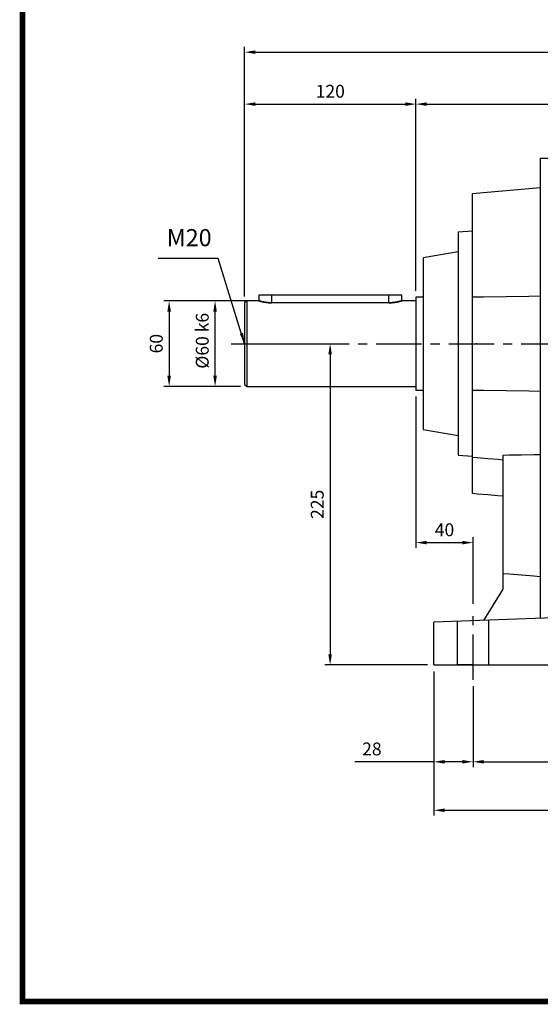
# Model space of a CAD drawing. Extents: x -1584 to 235, y -180 to 1117.
# Drawn here: x -1538 to -1173, y -155 to 534 of the extents above; entities that cross this region are included whole.
import ezdxf

# ---------------------------------------------------------------- set-up
doc = ezdxf.new("R2010")
doc.units = 0
doc.header["$MEASUREMENT"] = 0
doc.linetypes.add('CENTER', pattern=[50.8, 31.75, -6.35, 6.35, -6.35])
doc.layers.add('LY_1', color=255, linetype='Continuous')
doc.styles.add('MX_NOTE_STANDARD', font='txt.shx', dxfattribs={"height": 3.15, "bigfont": 'extfont.shx'})
doc.dimstyles.new('MXDIMSTYLE', dxfattribs={"dimtxt": 3.15, "dimasz": 2.5, "dimexe": 1.5, "dimexo": 1, "dimgap": 1, "dimtad": 1, "dimdec": 4, "dimdsep": 46, "dimtxsty": 'MX_NOTE_STANDARD', "dimcen": 2.5, "dimadec": 0, "dimazin": 0, "dimtfac": 1, "dimtdec": 4, "dimtmove": 2, "dimatfit": 3, "dimfxl": 0, "dimtolj": 1, "dimarcsym": 0})

# ---------------------------------------------------------------- blocks, each defined once
blk = doc.blocks.new('BLOCK')
at = {"linetype": 'Continuous', "const_width": 2.38, "flags": 128}
blk.add_lwpolyline([(-1153.45, 778.01), (-1153.45, 17.66), (-86.1, 17.66), (-86.1, 778.01)], close=True, dxfattribs=at)
blk = doc.blocks.new('*D2')
at = {"layer": 'DEFPOINTS', "color": 0, "linetype": 'Continuous'}
for p in [(-1401.23, 337.54), (-1379.05, 337.54), (-1379.05, 277.54)]:
    blk.add_point(p, dxfattribs=at)
at = {"layer": 'LY_1', "color": 3, "linetype": 'Continuous', "lineweight": -2}
for p, q in [((-1383.55, 337.54), (-1404.98, 337.54)), ((-1401.23, 285.04), (-1401.23, 330.04)), ((-1383.55, 277.54), (-1404.98, 277.54))]:
    blk.add_line(p, q, dxfattribs=at)
at = {"layer": 'LY_1', "color": 3, "linetype": 'Continuous'}
for points in [[(-1402.48, 330.04), (-1399.98, 330.04), (-1401.23, 337.54)], [(-1402.48, 285.04), (-1399.98, 285.04), (-1401.23, 277.54)]]:
    blk.add_solid(points, dxfattribs=at)
at = {"layer": 'LY_1', "color": 3, "linetype": 'Continuous', "insert": (-1410.23, 309.57), "char_height": 9, "attachment_point": 5, "rotation": 90}
blk.add_mtext('\\A1;%%C60 k6\\P', dxfattribs=at)
blk = doc.blocks.new('*D3')
at = {"layer": 'DEFPOINTS', "color": 0, "linetype": 'Continuous'}
for p in [(-1260.55, 475.29), (-1260.55, 340.04), (-1380.55, 336.04)]:
    blk.add_point(p, dxfattribs=at)
at = {"layer": 'LY_1', "color": 3, "linetype": 'Continuous', "lineweight": -2}
for p, q in [((-1380.55, 340.54), (-1380.55, 479.04)), ((-1260.55, 344.54), (-1260.55, 479.04)), ((-1373.05, 475.29), (-1268.05, 475.29))]:
    blk.add_line(p, q, dxfattribs=at)
at = {"layer": 'LY_1', "color": 3, "linetype": 'Continuous'}
for points in [[(-1373.05, 476.54), (-1373.05, 474.04), (-1380.55, 475.29)], [(-1268.05, 476.54), (-1268.05, 474.04), (-1260.55, 475.29)]]:
    blk.add_solid(points, dxfattribs=at)
at = {"layer": 'LY_1', "color": 3, "linetype": 'Continuous', "insert": (-1320.55, 484.29), "char_height": 9, "attachment_point": 5}
blk.add_mtext('\\A1;120', dxfattribs=at)
blk = doc.blocks.new('*D4')
at = {"layer": 'DEFPOINTS', "color": 0, "linetype": 'Continuous'}
for p in [(-944.55, 475.29), (-944.55, 422.04), (-1260.55, 340.04)]:
    blk.add_point(p, dxfattribs=at)
at = {"layer": 'LY_1', "color": 3, "linetype": 'Continuous', "lineweight": -2}
for p, q in [((-1260.55, 344.54), (-1260.55, 479.04)), ((-944.55, 426.54), (-944.55, 479.04)), ((-1253.05, 475.29), (-952.05, 475.29))]:
    blk.add_line(p, q, dxfattribs=at)
at = {"layer": 'LY_1', "color": 3, "linetype": 'Continuous'}
for points in [[(-1253.05, 476.54), (-1253.05, 474.04), (-1260.55, 475.29)], [(-952.05, 476.54), (-952.05, 474.04), (-944.55, 475.29)]]:
    blk.add_solid(points, dxfattribs=at)
at = {"layer": 'LY_1', "color": 3, "linetype": 'Continuous', "insert": (-1102.55, 484.29), "char_height": 9, "attachment_point": 5}
blk.add_mtext('\\A1;316', dxfattribs=at)
blk = doc.blocks.new('*D5')
at = {"layer": 'DEFPOINTS', "color": 0, "linetype": 'Continuous'}
for p in [(-1248.05, 82.54), (-1220.55, 72.22), (-1220.55, 14.74)]:
    blk.add_point(p, dxfattribs=at)
at = {"layer": 'LY_1', "color": 3, "linetype": 'Continuous', "lineweight": -2}
for p, q in [((-1248.05, 78.04), (-1248.05, 10.99)), ((-1220.55, 67.72), (-1220.55, 10.99)), ((-1248.05, 14.74), (-1303.42, 14.74)), ((-1228.05, 14.74), (-1240.55, 14.74))]:
    blk.add_line(p, q, dxfattribs=at)
at = {"layer": 'LY_1', "color": 3, "linetype": 'Continuous'}
for points in [[(-1240.55, 15.99), (-1240.55, 13.49), (-1248.05, 14.74)], [(-1228.05, 15.99), (-1228.05, 13.49), (-1220.55, 14.74)]]:
    blk.add_solid(points, dxfattribs=at)
at = {"layer": 'LY_1', "color": 3, "linetype": 'Continuous', "insert": (-1291.42, 23.74), "char_height": 9, "attachment_point": 5}
blk.add_mtext('\\A1;28', dxfattribs=at)
blk = doc.blocks.new('*D6')
at = {"layer": 'DEFPOINTS', "color": 0, "linetype": 'Continuous'}
for p in [(-910.55, 75.94), (-1220.55, 72.22), (-910.55, 14.74)]:
    blk.add_point(p, dxfattribs=at)
at = {"layer": 'LY_1', "color": 3, "linetype": 'Continuous', "lineweight": -2}
for p, q in [((-910.55, 71.44), (-910.55, 10.99)), ((-1220.55, 67.72), (-1220.55, 10.99)), ((-1213.05, 14.74), (-918.05, 14.74))]:
    blk.add_line(p, q, dxfattribs=at)
at = {"layer": 'LY_1', "color": 3, "linetype": 'Continuous'}
for points in [[(-1213.05, 15.99), (-1213.05, 13.49), (-1220.55, 14.74)], [(-918.05, 15.99), (-918.05, 13.49), (-910.55, 14.74)]]:
    blk.add_solid(points, dxfattribs=at)
at = {"layer": 'LY_1', "color": 3, "linetype": 'Continuous', "insert": (-1065.55, 23.74), "char_height": 9, "attachment_point": 5}
blk.add_mtext('\\A1;310', dxfattribs=at)
blk = doc.blocks.new('*D8')
at = {"layer": 'DEFPOINTS', "color": 0, "linetype": 'Continuous'}
for p in [(-1248.05, 82.54), (-883.05, 82.54), (-883.05, -19.2)]:
    blk.add_point(p, dxfattribs=at)
at = {"layer": 'LY_1', "color": 3, "linetype": 'Continuous', "lineweight": -2}
for p, q in [((-1248.05, 78.04), (-1248.05, -22.95)), ((-883.05, 78.04), (-883.05, -22.95)), ((-1240.55, -19.2), (-890.55, -19.2))]:
    blk.add_line(p, q, dxfattribs=at)
at = {"layer": 'LY_1', "color": 3, "linetype": 'Continuous'}
for points in [[(-1240.55, -17.95), (-1240.55, -20.45), (-1248.05, -19.2)], [(-890.55, -17.95), (-890.55, -20.45), (-883.05, -19.2)]]:
    blk.add_solid(points, dxfattribs=at)
at = {"layer": 'LY_1', "color": 3, "linetype": 'Continuous', "insert": (-1065.55, -10.2), "char_height": 9, "attachment_point": 5}
blk.add_mtext('\\A1;365', dxfattribs=at)
blk = doc.blocks.new('*D9')
at = {"layer": 'DEFPOINTS', "color": 0, "linetype": 'Continuous'}
for p in [(-1260.55, 275.04), (-1220.55, 168.22), (-1220.55, 120.95)]:
    blk.add_point(p, dxfattribs=at)
at = {"layer": 'LY_1', "color": 3, "linetype": 'Continuous', "lineweight": -2}
for p, q in [((-1260.55, 270.54), (-1260.55, 164.47)), ((-1253.05, 168.22), (-1228.05, 168.22)), ((-1220.55, 125.45), (-1220.55, 171.97))]:
    blk.add_line(p, q, dxfattribs=at)
at = {"layer": 'LY_1', "color": 3, "linetype": 'Continuous'}
for points in [[(-1253.05, 169.47), (-1253.05, 166.97), (-1260.55, 168.22)], [(-1228.05, 169.47), (-1228.05, 166.97), (-1220.55, 168.22)]]:
    blk.add_solid(points, dxfattribs=at)
at = {"layer": 'LY_1', "color": 3, "linetype": 'Continuous', "insert": (-1240.55, 177.22), "char_height": 9, "attachment_point": 5}
blk.add_mtext('\\A1;40', dxfattribs=at)
blk = doc.blocks.new('*D19')
at = {"color": 3, "lineweight": -2}
for p, q in [((-1380.55, 414.29), (-1380.55, 515.43)), ((-1373.05, 511.68), (-745.55, 511.68)), ((-738.05, 414.29), (-738.05, 515.43))]:
    blk.add_line(p, q, dxfattribs=at)
at = {"color": 3}
for points in [[(-1373.05, 512.93), (-1373.05, 510.43), (-1380.55, 511.68)], [(-745.55, 512.93), (-745.55, 510.43), (-738.05, 511.68)]]:
    blk.add_solid(points, dxfattribs=at)
at = {"layer": 'DEFPOINTS', "color": 0}
for p in [(-738.05, 511.68), (-1380.55, 409.79), (-738.05, 409.79)]:
    blk.add_point(p, dxfattribs=at)
at = {"color": 3, "insert": (-1059.3, 520.68), "char_height": 9, "attachment_point": 5}
blk.add_mtext('\\A1;643', dxfattribs=at)
blk = doc.blocks.new('*D20')
at = {"color": 3, "lineweight": -2}
for p, q in [((-1375.05, 337.54), (-1437.18, 337.54)), ((-1433.43, 330.04), (-1433.43, 285.04)), ((-1383.55, 277.54), (-1437.18, 277.54))]:
    blk.add_line(p, q, dxfattribs=at)
at = {"color": 3}
for points in [[(-1434.68, 330.04), (-1432.18, 330.04), (-1433.43, 337.54)], [(-1434.68, 285.04), (-1432.18, 285.04), (-1433.43, 277.54)]]:
    blk.add_solid(points, dxfattribs=at)
at = {"layer": 'DEFPOINTS', "color": 0}
for p in [(-1370.55, 337.54), (-1433.43, 277.54), (-1379.05, 277.54)]:
    blk.add_point(p, dxfattribs=at)
at = {"color": 3, "insert": (-1442.43, 307.54), "char_height": 9, "attachment_point": 5, "rotation": 90}
blk.add_mtext('\\A1;60', dxfattribs=at)
blk = doc.blocks.new('*D21')
at = {"color": 3, "lineweight": -2}
for p, q in [((-1385.48, 307.54), (-1316.93, 307.54)), ((-1320.68, 300.04), (-1320.68, 90.04)), ((-1252.55, 82.54), (-1324.43, 82.54))]:
    blk.add_line(p, q, dxfattribs=at)
at = {"color": 3}
for points in [[(-1321.93, 300.04), (-1319.43, 300.04), (-1320.68, 307.54)], [(-1321.93, 90.04), (-1319.43, 90.04), (-1320.68, 82.54)]]:
    blk.add_solid(points, dxfattribs=at)
at = {"layer": 'DEFPOINTS', "color": 0}
for p in [(-1389.98, 307.54), (-1320.68, 82.54), (-1248.05, 82.54)]:
    blk.add_point(p, dxfattribs=at)
at = {"color": 3, "insert": (-1329.68, 195.04), "char_height": 9, "attachment_point": 5, "rotation": 90}
blk.add_mtext('\\A1;225', dxfattribs=at)

msp = doc.modelspace()

# ---------------------------------------------------------------- linework, layer by layer
at = {"color": 7, "linetype": 'Continuous'}
for p, q in [((-1173.55, 437.54), (-1037.55, 437.54)), ((-1173.55, 437.54), (-1173.55, 115.14)), ((-1197.41, 414.61), (-1213.2, 413.23)), ((-1181.53, 416), (-1197.41, 414.61)), ((-1173.55, 416.7), (-1181.53, 416)), ((-1213.2, 413.23), (-1221.05, 412.54)), ((-1221.05, 202.54), (-1221.05, 412.54)), ((-1221.05, 386.42), (-1231.05, 385.54)), ((-1231.05, 385.54), (-1231.05, 229.54)), ((-1231.05, 371.86), (-1255.55, 367.54)), ((-1255.55, 367.54), (-1255.55, 247.54)), ((-1370.55, 341.54), (-1370.55, 337.54)), ((-1270.55, 341.54), (-1370.55, 341.54)), ((-1361.55, 336.16), (-1361.55, 341.54)), ((-1279.55, 336.16), (-1279.55, 341.54)), ((-1270.55, 337.54), (-1270.55, 341.54)), ((-1255.55, 340.04), (-1260.55, 340.04)), ((-1260.55, 340.04), (-1260.55, 275.04)), ((-1221.05, 340.32), (-1213.2, 340.43)), ((-1213.2, 340.43), (-1197.41, 340.64)), ((-1197.41, 340.64), (-1181.53, 340.85)), ((-1181.53, 340.85), (-1173.55, 340.95)), ((-1379.05, 337.54), (-1380.55, 336.04)), ((-1380.55, 336.04), (-1380.55, 279.04)), ((-1370.55, 337.54), (-1379.05, 337.54)), ((-1379.05, 337.54), (-1379.05, 277.54)), ((-1370.54, 337.54), (-1370.55, 337.54)), ((-1370.55, 337.54), (-1370.55, 337.54)), ((-1370.55, 337.54), (-1370.55, 337.54)), ((-1370.55, 337.54), (-1370.55, 337.54)), ((-1370.55, 337.54), (-1370.55, 337.54)), ((-1370.55, 337.54), (-1370.54, 337.54)), ((-1370.53, 337.54), (-1370.54, 337.54)), ((-1370.54, 337.54), (-1370.54, 337.54)), ((-1370.54, 337.54), (-1370.54, 337.54)), ((-1370.54, 337.54), (-1370.54, 337.54)), ((-1370.54, 337.54), (-1370.54, 337.54)), ((-1370.54, 337.54), (-1370.53, 337.54)), ((-1370.52, 337.53), (-1370.53, 337.54)), ((-1370.53, 337.54), (-1370.52, 337.53)), ((-1370.51, 337.53), (-1370.52, 337.53)), ((-1370.52, 337.53), (-1370.51, 337.53)), ((-1370.5, 337.53), (-1370.51, 337.53)), ((-1370.51, 337.53), (-1370.5, 337.53)), ((-1370.48, 337.52), (-1370.5, 337.53)), ((-1370.5, 337.53), (-1370.48, 337.52)), ((-1370.47, 337.52), (-1370.48, 337.52)), ((-1370.48, 337.52), (-1370.48, 337.52)), ((-1370.48, 337.52), (-1370.48, 337.52)), ((-1370.48, 337.52), (-1370.47, 337.52)), ((-1370.45, 337.51), (-1370.47, 337.52)), ((-1370.47, 337.52), (-1370.45, 337.51)), ((-1370.43, 337.51), (-1370.45, 337.51)), ((-1370.45, 337.51), (-1370.43, 337.51)), ((-1370.41, 337.5), (-1370.43, 337.51)), ((-1370.43, 337.51), (-1370.41, 337.5)), ((-1370.38, 337.49), (-1370.41, 337.5)), ((-1370.41, 337.5), (-1370.38, 337.49)), ((-1370.35, 337.48), (-1370.38, 337.49)), ((-1370.38, 337.49), (-1370.35, 337.48)), ((-1370.34, 337.48), (-1370.35, 337.48)), ((-1370.35, 337.48), (-1370.34, 337.48)), ((-1370.33, 337.48), (-1370.34, 337.48)), ((-1370.34, 337.48), (-1370.33, 337.48)), ((-1370.3, 337.47), (-1370.33, 337.48)), ((-1370.33, 337.48), (-1370.3, 337.47)), ((-1370.26, 337.46), (-1370.3, 337.47)), ((-1370.3, 337.47), (-1370.26, 337.46)), ((-1370.25, 337.45), (-1370.26, 337.46)), ((-1370.26, 337.46), (-1370.25, 337.45)), ((-1370.23, 337.45), (-1370.25, 337.45)), ((-1370.25, 337.45), (-1370.23, 337.45)), ((-1370.19, 337.44), (-1370.23, 337.45)), ((-1370.23, 337.45), (-1370.19, 337.44)), ((-1370.15, 337.43), (-1370.19, 337.44)), ((-1370.19, 337.44), (-1370.15, 337.43)), ((-1370.13, 337.42), (-1370.15, 337.43)), ((-1370.15, 337.43), (-1370.13, 337.42)), ((-1370.11, 337.41), (-1370.13, 337.42)), ((-1370.13, 337.42), (-1370.11, 337.41)), ((-1370.07, 337.4), (-1370.11, 337.41)), ((-1370.11, 337.41), (-1370.07, 337.4)), ((-1370.03, 337.39), (-1370.07, 337.4)), ((-1370.07, 337.4), (-1370.03, 337.39)), ((-1369.98, 337.38), (-1370.03, 337.39)), ((-1370.03, 337.39), (-1369.98, 337.38)), ((-1369.94, 337.36), (-1369.98, 337.38)), ((-1369.98, 337.38), (-1369.94, 337.36)), ((-1369.89, 337.35), (-1369.94, 337.36)), ((-1369.94, 337.36), (-1369.89, 337.35)), ((-1369.86, 337.34), (-1369.89, 337.35)), ((-1369.89, 337.35), (-1369.86, 337.34)), ((-1369.83, 337.34), (-1369.86, 337.34)), ((-1369.86, 337.34), (-1369.83, 337.34)), ((-1369.78, 337.32), (-1369.83, 337.34)), ((-1369.83, 337.34), (-1369.78, 337.32)), ((-1369.73, 337.31), (-1369.78, 337.32)), ((-1369.78, 337.32), (-1369.73, 337.31)), ((-1369.67, 337.29), (-1369.73, 337.31)), ((-1369.73, 337.31), (-1369.67, 337.29)), ((-1369.61, 337.27), (-1369.67, 337.29)), ((-1369.67, 337.29), (-1369.61, 337.27)), ((-1369.55, 337.26), (-1369.61, 337.27)), ((-1369.61, 337.27), (-1369.55, 337.26)), ((-1369.52, 337.25), (-1369.55, 337.26)), ((-1369.55, 337.26), (-1369.52, 337.25)), ((-1369.49, 337.24), (-1369.52, 337.25)), ((-1369.52, 337.25), (-1369.49, 337.24)), ((-1369.43, 337.22), (-1369.49, 337.24)), ((-1369.49, 337.24), (-1369.43, 337.22)), ((-1369.36, 337.21), (-1369.43, 337.22)), ((-1369.43, 337.22), (-1369.36, 337.21)), ((-1369.3, 337.19), (-1369.36, 337.21)), ((-1369.36, 337.21), (-1369.3, 337.19)), ((-1369.23, 337.17), (-1369.3, 337.19)), ((-1369.3, 337.19), (-1369.23, 337.17)), ((-1369.16, 337.15), (-1369.23, 337.17)), ((-1369.23, 337.17), (-1369.16, 337.15)), ((-1369.12, 337.15), (-1369.16, 337.15)), ((-1369.16, 337.15), (-1369.12, 337.15)), ((-1369.09, 337.14), (-1369.12, 337.15)), ((-1369.12, 337.15), (-1369.09, 337.14)), ((-1369.01, 337.12), (-1369.09, 337.14)), ((-1369.09, 337.14), (-1369.01, 337.12)), ((-1368.94, 337.1), (-1369.01, 337.12)), ((-1369.01, 337.12), (-1368.94, 337.1)), ((-1368.87, 337.08), (-1368.94, 337.1)), ((-1368.94, 337.1), (-1368.87, 337.08)), ((-1368.79, 337.06), (-1368.87, 337.08)), ((-1368.87, 337.08), (-1368.79, 337.06)), ((-1368.71, 337.04), (-1368.79, 337.06)), ((-1368.79, 337.06), (-1368.71, 337.04)), ((-1368.67, 337.03), (-1368.71, 337.04)), ((-1368.71, 337.04), (-1368.67, 337.03)), ((-1368.63, 337.02), (-1368.67, 337.03)), ((-1368.67, 337.03), (-1368.63, 337.02)), ((-1368.55, 337), (-1368.63, 337.02)), ((-1368.63, 337.02), (-1368.55, 337)), ((-1368.47, 336.98), (-1368.55, 337)), ((-1368.55, 337), (-1368.47, 336.98)), ((-1368.39, 336.97), (-1368.47, 336.98)), ((-1368.47, 336.98), (-1368.39, 336.97)), ((-1368.3, 336.95), (-1368.39, 336.97)), ((-1368.39, 336.97), (-1368.3, 336.95)), ((-1368.22, 336.93), (-1368.3, 336.95)), ((-1368.3, 336.95), (-1368.22, 336.93)), ((-1368.17, 336.92), (-1368.22, 336.93)), ((-1368.22, 336.93), (-1368.17, 336.92)), ((-1368.13, 336.91), (-1368.17, 336.92)), ((-1368.17, 336.92), (-1368.13, 336.91)), ((-1368.04, 336.89), (-1368.13, 336.91)), ((-1368.13, 336.91), (-1368.04, 336.89)), ((-1367.96, 336.87), (-1368.04, 336.89)), ((-1368.04, 336.89), (-1367.96, 336.87)), ((-1367.91, 336.86), (-1367.96, 336.87)), ((-1367.96, 336.87), (-1367.91, 336.86)), ((-1367.87, 336.85), (-1367.91, 336.86)), ((-1367.91, 336.86), (-1367.87, 336.85)), ((-1367.78, 336.83), (-1367.87, 336.85)), ((-1367.87, 336.85), (-1367.78, 336.83)), ((-1367.69, 336.81), (-1367.78, 336.83)), ((-1367.78, 336.83), (-1367.69, 336.81)), ((-1367.64, 336.8), (-1367.69, 336.81)), ((-1367.69, 336.81), (-1367.64, 336.8)), ((-1367.59, 336.79), (-1367.64, 336.8)), ((-1367.64, 336.8), (-1367.59, 336.79)), ((-1367.5, 336.77), (-1367.59, 336.79)), ((-1367.59, 336.79), (-1367.5, 336.77)), ((-1367.4, 336.75), (-1367.5, 336.77)), ((-1367.5, 336.77), (-1367.4, 336.75)), ((-1367.3, 336.73), (-1367.4, 336.75)), ((-1367.4, 336.75), (-1367.3, 336.73)), ((-1367.2, 336.71), (-1367.3, 336.73)), ((-1367.3, 336.73), (-1367.2, 336.71)), ((-1367.1, 336.69), (-1367.2, 336.71)), ((-1367.2, 336.71), (-1367.1, 336.69)), ((-1367.05, 336.68), (-1367.1, 336.69)), ((-1367.1, 336.69), (-1367.05, 336.68)), ((-1367, 336.67), (-1367.05, 336.68)), ((-1367.05, 336.68), (-1367, 336.67)), ((-1366.9, 336.66), (-1367, 336.67)), ((-1367, 336.67), (-1366.9, 336.66)), ((-1366.79, 336.64), (-1366.9, 336.66)), ((-1366.9, 336.66), (-1366.79, 336.64)), ((-1366.68, 336.62), (-1366.79, 336.64)), ((-1366.79, 336.64), (-1366.68, 336.62)), ((-1366.58, 336.6), (-1366.68, 336.62)), ((-1366.68, 336.62), (-1366.58, 336.6)), ((-1366.47, 336.58), (-1366.58, 336.6)), ((-1366.58, 336.6), (-1366.47, 336.58)), ((-1366.41, 336.57), (-1366.47, 336.58)), ((-1366.47, 336.58), (-1366.41, 336.57)), ((-1366.36, 336.56), (-1366.41, 336.57)), ((-1366.41, 336.57), (-1366.36, 336.56)), ((-1366.24, 336.54), (-1366.36, 336.56)), ((-1366.36, 336.56), (-1366.24, 336.54)), ((-1366.13, 336.52), (-1366.24, 336.54)), ((-1366.24, 336.54), (-1366.13, 336.52)), ((-1366.02, 336.51), (-1366.13, 336.52)), ((-1366.13, 336.52), (-1366.02, 336.51)), ((-1365.9, 336.49), (-1366.02, 336.51)), ((-1366.02, 336.51), (-1365.9, 336.49)), ((-1365.78, 336.47), (-1365.9, 336.49)), ((-1365.9, 336.49), (-1365.78, 336.47)), ((-1365.73, 336.46), (-1365.78, 336.47)), ((-1365.78, 336.47), (-1365.73, 336.46)), ((-1365.67, 336.45), (-1365.73, 336.46)), ((-1365.73, 336.46), (-1365.67, 336.45)), ((-1365.55, 336.44), (-1365.67, 336.45)), ((-1365.67, 336.45), (-1365.55, 336.44)), ((-1365.43, 336.42), (-1365.55, 336.44)), ((-1365.55, 336.44), (-1365.43, 336.42)), ((-1365.31, 336.41), (-1365.43, 336.42)), ((-1365.43, 336.42), (-1365.31, 336.41)), ((-1365.19, 336.39), (-1365.31, 336.41)), ((-1365.31, 336.41), (-1365.19, 336.39)), ((-1365.06, 336.38), (-1365.19, 336.39)), ((-1365.19, 336.39), (-1365.06, 336.38)), ((-1365, 336.37), (-1365.06, 336.38)), ((-1365.06, 336.38), (-1365, 336.37)), ((-1364.94, 336.36), (-1365, 336.37)), ((-1365, 336.37), (-1364.94, 336.36)), ((-1364.82, 336.35), (-1364.94, 336.36)), ((-1364.94, 336.36), (-1364.82, 336.35)), ((-1364.69, 336.33), (-1364.82, 336.35)), ((-1364.82, 336.35), (-1364.69, 336.33)), ((-1364.57, 336.32), (-1364.69, 336.33)), ((-1364.69, 336.33), (-1364.57, 336.32)), ((-1364.44, 336.31), (-1364.57, 336.32)), ((-1364.57, 336.32), (-1364.44, 336.31)), ((-1364.32, 336.29), (-1364.44, 336.31)), ((-1364.44, 336.31), (-1364.32, 336.29)), ((-1364.25, 336.29), (-1364.32, 336.29)), ((-1364.32, 336.29), (-1364.25, 336.29)), ((-1364.19, 336.28), (-1364.25, 336.29)), ((-1364.25, 336.29), (-1364.19, 336.28)), ((-1364.06, 336.27), (-1364.19, 336.28)), ((-1364.19, 336.28), (-1364.06, 336.27)), ((-1363.93, 336.26), (-1364.06, 336.27)), ((-1364.06, 336.27), (-1363.93, 336.26)), ((-1363.87, 336.25), (-1363.93, 336.26)), ((-1363.93, 336.26), (-1363.87, 336.25)), ((-1363.8, 336.25), (-1363.87, 336.25)), ((-1363.87, 336.25), (-1363.8, 336.25)), ((-1363.68, 336.24), (-1363.8, 336.25)), ((-1363.8, 336.25), (-1363.68, 336.24)), ((-1363.55, 336.23), (-1363.68, 336.24)), ((-1363.68, 336.24), (-1363.55, 336.23)), ((-1363.48, 336.23), (-1363.55, 336.23)), ((-1363.55, 336.23), (-1363.48, 336.23)), ((-1363.42, 336.22), (-1363.48, 336.23)), ((-1363.48, 336.23), (-1363.42, 336.22)), ((-1363.29, 336.21), (-1363.42, 336.22)), ((-1363.42, 336.22), (-1363.29, 336.21)), ((-1363.16, 336.21), (-1363.29, 336.21)), ((-1363.29, 336.21), (-1363.16, 336.21)), ((-1363.03, 336.2), (-1363.16, 336.21)), ((-1363.16, 336.21), (-1363.03, 336.2)), ((-1362.9, 336.19), (-1363.03, 336.2)), ((-1363.03, 336.2), (-1362.9, 336.19)), ((-1362.77, 336.19), (-1362.9, 336.19)), ((-1362.9, 336.19), (-1362.77, 336.19)), ((-1362.71, 336.18), (-1362.77, 336.19)), ((-1362.77, 336.19), (-1362.71, 336.18)), ((-1362.64, 336.18), (-1362.71, 336.18)), ((-1362.71, 336.18), (-1362.64, 336.18)), ((-1362.51, 336.18), (-1362.64, 336.18)), ((-1362.64, 336.18), (-1362.51, 336.18)), ((-1362.38, 336.17), (-1362.51, 336.18)), ((-1362.51, 336.18), (-1362.38, 336.17)), ((-1362.25, 336.17), (-1362.38, 336.17)), ((-1362.38, 336.17), (-1362.25, 336.17)), ((-1362.12, 336.17), (-1362.25, 336.17)), ((-1362.25, 336.17), (-1362.12, 336.17)), ((-1362, 336.16), (-1362.12, 336.17)), ((-1362.12, 336.17), (-1362, 336.16)), ((-1361.93, 336.16), (-1362, 336.16)), ((-1362, 336.16), (-1361.93, 336.16)), ((-1361.87, 336.16), (-1361.93, 336.16)), ((-1361.93, 336.16), (-1361.87, 336.16)), ((-1361.74, 336.16), (-1361.87, 336.16)), ((-1361.87, 336.16), (-1361.74, 336.16)), ((-1361.61, 336.16), (-1361.74, 336.16)), ((-1361.74, 336.16), (-1361.61, 336.16)), ((-1361.55, 336.16), (-1361.61, 336.16)), ((-1361.61, 336.16), (-1361.55, 336.16)), ((-1279.55, 336.16), (-1361.55, 336.16)), ((-1279.55, 336.16), (-1279.49, 336.16)), ((-1279.49, 336.16), (-1279.55, 336.16)), ((-1279.49, 336.16), (-1279.36, 336.16)), ((-1279.36, 336.16), (-1279.49, 336.16)), ((-1279.36, 336.16), (-1279.23, 336.16)), ((-1279.23, 336.16), (-1279.36, 336.16)), ((-1279.23, 336.16), (-1279.17, 336.16)), ((-1279.17, 336.16), (-1279.23, 336.16)), ((-1279.17, 336.16), (-1279.1, 336.16)), ((-1279.1, 336.16), (-1279.17, 336.16)), ((-1279.1, 336.16), (-1278.98, 336.17)), ((-1278.98, 336.17), (-1279.1, 336.16)), ((-1278.98, 336.17), (-1278.85, 336.17)), ((-1278.85, 336.17), (-1278.98, 336.17)), ((-1278.85, 336.17), (-1278.72, 336.17)), ((-1278.72, 336.17), (-1278.85, 336.17)), ((-1278.72, 336.17), (-1278.59, 336.18)), ((-1278.59, 336.18), (-1278.72, 336.17)), ((-1278.59, 336.18), (-1278.46, 336.18)), ((-1278.46, 336.18), (-1278.59, 336.18)), ((-1278.46, 336.18), (-1278.39, 336.18)), ((-1278.39, 336.18), (-1278.46, 336.18)), ((-1278.39, 336.18), (-1278.33, 336.19)), ((-1278.33, 336.19), (-1278.39, 336.18)), ((-1278.33, 336.19), (-1278.2, 336.19)), ((-1278.2, 336.19), (-1278.33, 336.19)), ((-1278.2, 336.19), (-1278.07, 336.2)), ((-1278.07, 336.2), (-1278.2, 336.19)), ((-1278.07, 336.2), (-1277.94, 336.21)), ((-1277.94, 336.21), (-1278.07, 336.2)), ((-1277.94, 336.21), (-1277.81, 336.21)), ((-1277.81, 336.21), (-1277.94, 336.21)), ((-1277.81, 336.21), (-1277.68, 336.22)), ((-1277.68, 336.22), (-1277.81, 336.21)), ((-1277.68, 336.22), (-1277.62, 336.23)), ((-1277.62, 336.23), (-1277.68, 336.22)), ((-1277.62, 336.23), (-1277.55, 336.23)), ((-1277.55, 336.23), (-1277.62, 336.23)), ((-1277.55, 336.23), (-1277.42, 336.24)), ((-1277.42, 336.24), (-1277.55, 336.23)), ((-1277.42, 336.24), (-1277.3, 336.25)), ((-1277.3, 336.25), (-1277.42, 336.24)), ((-1277.3, 336.25), (-1277.23, 336.25)), ((-1277.23, 336.25), (-1277.3, 336.25)), ((-1277.23, 336.25), (-1277.17, 336.26)), ((-1277.17, 336.26), (-1277.23, 336.25)), ((-1277.17, 336.26), (-1277.04, 336.27)), ((-1277.04, 336.27), (-1277.17, 336.26)), ((-1277.04, 336.27), (-1276.91, 336.28)), ((-1276.91, 336.28), (-1277.04, 336.27)), ((-1276.91, 336.28), (-1276.85, 336.29)), ((-1276.85, 336.29), (-1276.91, 336.28)), ((-1276.85, 336.29), (-1276.78, 336.29)), ((-1276.78, 336.29), (-1276.85, 336.29)), ((-1276.78, 336.29), (-1276.66, 336.31)), ((-1276.66, 336.31), (-1276.78, 336.29)), ((-1276.66, 336.31), (-1276.53, 336.32)), ((-1276.53, 336.32), (-1276.66, 336.31)), ((-1276.53, 336.32), (-1276.41, 336.33)), ((-1276.41, 336.33), (-1276.53, 336.32)), ((-1276.41, 336.33), (-1276.28, 336.35)), ((-1276.28, 336.35), (-1276.41, 336.33)), ((-1276.28, 336.35), (-1276.16, 336.36)), ((-1276.16, 336.36), (-1276.28, 336.35)), ((-1276.16, 336.36), (-1276.1, 336.37)), ((-1276.1, 336.37), (-1276.16, 336.36)), ((-1276.1, 336.37), (-1276.04, 336.38)), ((-1276.04, 336.38), (-1276.1, 336.37)), ((-1276.04, 336.38), (-1275.91, 336.39)), ((-1275.91, 336.39), (-1276.04, 336.38)), ((-1275.91, 336.39), (-1275.79, 336.41)), ((-1275.79, 336.41), (-1275.91, 336.39)), ((-1275.79, 336.41), (-1275.67, 336.42)), ((-1275.67, 336.42), (-1275.79, 336.41)), ((-1275.67, 336.42), (-1275.55, 336.44)), ((-1275.55, 336.44), (-1275.67, 336.42)), ((-1275.55, 336.44), (-1275.43, 336.45)), ((-1275.43, 336.45), (-1275.55, 336.44)), ((-1275.43, 336.45), (-1275.37, 336.46)), ((-1275.37, 336.46), (-1275.43, 336.45)), ((-1275.37, 336.46), (-1275.32, 336.47)), ((-1275.32, 336.47), (-1275.37, 336.46)), ((-1275.32, 336.47), (-1275.2, 336.49)), ((-1275.2, 336.49), (-1275.32, 336.47)), ((-1275.2, 336.49), (-1275.08, 336.51)), ((-1275.08, 336.51), (-1275.2, 336.49)), ((-1275.08, 336.51), (-1274.97, 336.52)), ((-1274.97, 336.52), (-1275.08, 336.51)), ((-1274.97, 336.52), (-1274.86, 336.54)), ((-1274.86, 336.54), (-1274.97, 336.52)), ((-1274.86, 336.54), (-1274.74, 336.56)), ((-1274.74, 336.56), (-1274.86, 336.54)), ((-1274.74, 336.56), (-1274.69, 336.57)), ((-1274.69, 336.57), (-1274.74, 336.56)), ((-1274.69, 336.57), (-1274.63, 336.58)), ((-1274.63, 336.58), (-1274.69, 336.57)), ((-1274.63, 336.58), (-1274.52, 336.6)), ((-1274.52, 336.6), (-1274.63, 336.58)), ((-1274.52, 336.6), (-1274.42, 336.62)), ((-1274.42, 336.62), (-1274.52, 336.6)), ((-1274.42, 336.62), (-1274.31, 336.64)), ((-1274.31, 336.64), (-1274.42, 336.62)), ((-1274.31, 336.64), (-1274.2, 336.66)), ((-1274.2, 336.66), (-1274.31, 336.64)), ((-1274.2, 336.66), (-1274.1, 336.67)), ((-1274.1, 336.67), (-1274.2, 336.66)), ((-1274.1, 336.67), (-1274.05, 336.68)), ((-1274.05, 336.68), (-1274.1, 336.67)), ((-1274.05, 336.68), (-1274, 336.69)), ((-1274, 336.69), (-1274.05, 336.68)), ((-1274, 336.69), (-1273.9, 336.71)), ((-1273.9, 336.71), (-1274, 336.69)), ((-1273.9, 336.71), (-1273.8, 336.73)), ((-1273.8, 336.73), (-1273.9, 336.71)), ((-1273.8, 336.73), (-1273.7, 336.75)), ((-1273.7, 336.75), (-1273.8, 336.73)), ((-1273.7, 336.75), (-1273.6, 336.77)), ((-1273.6, 336.77), (-1273.7, 336.75)), ((-1273.6, 336.77), (-1273.51, 336.79)), ((-1273.51, 336.79), (-1273.6, 336.77)), ((-1273.51, 336.79), (-1273.46, 336.8)), ((-1273.46, 336.8), (-1273.51, 336.79)), ((-1273.46, 336.8), (-1273.41, 336.81)), ((-1273.41, 336.81), (-1273.46, 336.8)), ((-1273.41, 336.81), (-1273.32, 336.83)), ((-1273.32, 336.83), (-1273.41, 336.81)), ((-1273.32, 336.83), (-1273.23, 336.85)), ((-1273.23, 336.85), (-1273.32, 336.83)), ((-1273.23, 336.85), (-1273.19, 336.86)), ((-1273.19, 336.86), (-1273.23, 336.85)), ((-1273.19, 336.86), (-1273.14, 336.87)), ((-1273.14, 336.87), (-1273.19, 336.86)), ((-1273.14, 336.87), (-1273.06, 336.89)), ((-1273.06, 336.89), (-1273.14, 336.87)), ((-1273.06, 336.89), (-1272.97, 336.91)), ((-1272.97, 336.91), (-1273.06, 336.89)), ((-1272.97, 336.91), (-1272.93, 336.92)), ((-1272.93, 336.92), (-1272.97, 336.91)), ((-1272.93, 336.92), (-1272.88, 336.93)), ((-1272.88, 336.93), (-1272.93, 336.92)), ((-1272.88, 336.93), (-1272.8, 336.95)), ((-1272.8, 336.95), (-1272.88, 336.93)), ((-1272.8, 336.95), (-1272.71, 336.97)), ((-1272.71, 336.97), (-1272.8, 336.95)), ((-1272.71, 336.97), (-1272.63, 336.98)), ((-1272.63, 336.98), (-1272.71, 336.97)), ((-1272.63, 336.98), (-1272.55, 337)), ((-1272.55, 337), (-1272.63, 336.98)), ((-1272.55, 337), (-1272.47, 337.02)), ((-1272.47, 337.02), (-1272.55, 337)), ((-1272.47, 337.02), (-1272.43, 337.03)), ((-1272.43, 337.03), (-1272.47, 337.02)), ((-1272.43, 337.03), (-1272.39, 337.04)), ((-1272.39, 337.04), (-1272.43, 337.03)), ((-1272.39, 337.04), (-1272.31, 337.06)), ((-1272.31, 337.06), (-1272.39, 337.04)), ((-1272.31, 337.06), (-1272.24, 337.08)), ((-1272.24, 337.08), (-1272.31, 337.06)), ((-1272.24, 337.08), (-1272.16, 337.1)), ((-1272.16, 337.1), (-1272.24, 337.08)), ((-1272.16, 337.1), (-1272.09, 337.12)), ((-1272.09, 337.12), (-1272.16, 337.1)), ((-1272.09, 337.12), (-1272.01, 337.14)), ((-1272.01, 337.14), (-1272.09, 337.12)), ((-1272.01, 337.14), (-1271.98, 337.15)), ((-1271.98, 337.15), (-1272.01, 337.14)), ((-1271.98, 337.15), (-1271.94, 337.15)), ((-1271.94, 337.15), (-1271.98, 337.15)), ((-1271.94, 337.15), (-1271.87, 337.17)), ((-1271.87, 337.17), (-1271.94, 337.15)), ((-1271.87, 337.17), (-1271.8, 337.19)), ((-1271.8, 337.19), (-1271.87, 337.17)), ((-1271.8, 337.19), (-1271.74, 337.21)), ((-1271.74, 337.21), (-1271.8, 337.19)), ((-1271.74, 337.21), (-1271.67, 337.22)), ((-1271.67, 337.22), (-1271.74, 337.21)), ((-1271.67, 337.22), (-1271.61, 337.24)), ((-1271.61, 337.24), (-1271.67, 337.22)), ((-1271.61, 337.24), (-1271.58, 337.25)), ((-1271.58, 337.25), (-1271.61, 337.24)), ((-1271.58, 337.25), (-1271.55, 337.26)), ((-1271.55, 337.26), (-1271.58, 337.25)), ((-1271.55, 337.26), (-1271.49, 337.27)), ((-1271.49, 337.27), (-1271.55, 337.26)), ((-1271.49, 337.27), (-1271.43, 337.29)), ((-1271.43, 337.29), (-1271.49, 337.27)), ((-1271.43, 337.29), (-1271.37, 337.31)), ((-1271.37, 337.31), (-1271.43, 337.29)), ((-1271.37, 337.31), (-1271.32, 337.32)), ((-1271.32, 337.32), (-1271.37, 337.31)), ((-1271.32, 337.32), (-1271.27, 337.34)), ((-1271.27, 337.34), (-1271.32, 337.32)), ((-1271.27, 337.34), (-1271.24, 337.34)), ((-1271.24, 337.34), (-1271.27, 337.34)), ((-1271.24, 337.34), (-1271.21, 337.35)), ((-1271.21, 337.35), (-1271.24, 337.34)), ((-1271.21, 337.35), (-1271.16, 337.36)), ((-1271.16, 337.36), (-1271.21, 337.35)), ((-1271.16, 337.36), (-1271.12, 337.38)), ((-1271.12, 337.38), (-1271.16, 337.36)), ((-1271.12, 337.38), (-1271.07, 337.39)), ((-1271.07, 337.39), (-1271.12, 337.38)), ((-1271.07, 337.39), (-1271.03, 337.4)), ((-1271.03, 337.4), (-1271.07, 337.39)), ((-1271.03, 337.4), (-1270.99, 337.41)), ((-1270.99, 337.41), (-1271.03, 337.4)), ((-1270.99, 337.41), (-1270.97, 337.42)), ((-1270.97, 337.42), (-1270.99, 337.41)), ((-1270.97, 337.42), (-1270.95, 337.43)), ((-1270.95, 337.43), (-1270.97, 337.42)), ((-1270.95, 337.43), (-1270.91, 337.44)), ((-1270.91, 337.44), (-1270.95, 337.43)), ((-1270.91, 337.44), (-1270.87, 337.45)), ((-1270.87, 337.45), (-1270.91, 337.44)), ((-1270.87, 337.45), (-1270.85, 337.45)), ((-1270.85, 337.45), (-1270.87, 337.45)), ((-1270.85, 337.45), (-1270.84, 337.46)), ((-1270.84, 337.46), (-1270.85, 337.45)), ((-1270.84, 337.46), (-1270.8, 337.47)), ((-1270.8, 337.47), (-1270.84, 337.46)), ((-1270.8, 337.47), (-1270.77, 337.48)), ((-1270.77, 337.48), (-1270.8, 337.47)), ((-1270.77, 337.48), (-1270.76, 337.48)), ((-1270.76, 337.48), (-1270.77, 337.48)), ((-1270.76, 337.48), (-1270.75, 337.48)), ((-1270.75, 337.48), (-1270.76, 337.48)), ((-1270.75, 337.48), (-1270.72, 337.49)), ((-1270.72, 337.49), (-1270.75, 337.48)), ((-1270.72, 337.49), (-1270.7, 337.5)), ((-1270.7, 337.5), (-1270.72, 337.49)), ((-1270.7, 337.5), (-1270.67, 337.51)), ((-1270.67, 337.51), (-1270.7, 337.5)), ((-1270.67, 337.51), (-1270.65, 337.51)), ((-1270.65, 337.51), (-1270.67, 337.51)), ((-1270.65, 337.51), (-1270.63, 337.52)), ((-1270.63, 337.52), (-1270.65, 337.51)), ((-1270.63, 337.52), (-1270.62, 337.52)), ((-1270.62, 337.52), (-1270.63, 337.52)), ((-1270.62, 337.52), (-1270.6, 337.53)), ((-1270.6, 337.53), (-1270.62, 337.52)), ((-1270.62, 337.52), (-1270.62, 337.52)), ((-1270.62, 337.52), (-1270.62, 337.52)), ((-1270.6, 337.53), (-1270.59, 337.53)), ((-1270.59, 337.53), (-1270.6, 337.53)), ((-1270.59, 337.53), (-1270.58, 337.53)), ((-1270.58, 337.53), (-1270.59, 337.53)), ((-1270.58, 337.53), (-1270.57, 337.54)), ((-1270.57, 337.54), (-1270.58, 337.53)), ((-1270.57, 337.54), (-1270.56, 337.54)), ((-1270.56, 337.54), (-1270.57, 337.54)), ((-1270.56, 337.54), (-1270.56, 337.54)), ((-1270.56, 337.54), (-1270.56, 337.54)), ((-1270.56, 337.54), (-1270.55, 337.54)), ((-1270.55, 337.54), (-1270.56, 337.54)), ((-1270.56, 337.54), (-1270.56, 337.54)), ((-1270.56, 337.54), (-1270.56, 337.54)), ((-1260.55, 337.54), (-1270.55, 337.54)), ((-1270.55, 337.54), (-1270.55, 337.54)), ((-1270.55, 337.54), (-1270.55, 337.54)), ((-1270.55, 337.54), (-1270.55, 337.54)), ((-1270.55, 337.54), (-1270.55, 337.54)), ((-1380.55, 279.04), (-1379.05, 277.54)), ((-1379.05, 277.54), (-1260.55, 277.54)), ((-1260.55, 275.04), (-1255.55, 275.04)), ((-1213.2, 274.65), (-1221.05, 274.76)), ((-1197.41, 274.45), (-1213.2, 274.65)), ((-1181.53, 274.24), (-1197.41, 274.45)), ((-1173.55, 274.13), (-1181.53, 274.24)), ((-1255.55, 247.54), (-1231.05, 243.22)), ((-1231.05, 229.54), (-1221.05, 228.67)), ((-1221.05, 228.05), (-1217.57, 227.77)), ((-1217.57, 227.77), (-1210.3, 227.17)), ((-1199.55, 229.56), (-1195.35, 229.63)), ((-1199.55, 135.71), (-1199.55, 229.56)), ((-1195.35, 229.63), (-1186.55, 229.78)), ((-1186.55, 229.78), (-1177.76, 229.92)), ((-1177.76, 229.92), (-1173.55, 229.98)), ((-1210.3, 227.17), (-1203.03, 226.58)), ((-1203.03, 226.58), (-1199.55, 226.29)), ((-1217.45, 202.23), (-1221.05, 202.54)), ((-1210.26, 201.6), (-1217.45, 202.23)), ((-1203.11, 200.97), (-1210.26, 201.6)), ((-1199.55, 200.66), (-1203.11, 200.97)), ((-1199.55, 146.71), (-1195.3, 146.36)), ((-1195.3, 146.36), (-1186.7, 145.64)), ((-1186.7, 145.64), (-1177.97, 144.92)), ((-1177.97, 144.92), (-1173.55, 144.55)), ((-1213.03, 113.76), (-1199.55, 135.71)), ((-1105.55, 117.52), (-1248.05, 112.54)), ((-1248.05, 82.54), (-1248.05, 112.54)), ((-1248.05, 82.54), (-1160.45, 82.54))]:
    msp.add_line(p, q, dxfattribs=at)
at = {"extrusion": (-1, 0, 0)}
msp.add_point((-1260.55, 307.54), dxfattribs=at)
msp.add_point((-1260.55, 307.54), dxfattribs=at)
at = {"extrusion": (1, 0, 0)}
msp.add_point((-1218.05, 307.54), dxfattribs=at)
at = {"layer": 'LY_1', "color": 1, "linetype": 'CENTER'}
for p, q in [((-1389.98, 307.54), (-1160.71, 307.54)), ((-1220.55, 72.22), (-1220.55, 120.95))]:
    msp.add_line(p, q, dxfattribs=at)
at = {"layer": 'LY_1', "color": 0, "linetype": 'Continuous'}
for p, q in [((-1231.55, 82.54), (-1231.55, 113.12)), ((-1209.55, 82.54), (-1209.55, 113.89)), ((-1248.05, 82.54), (-1220.55, 82.54)), ((-1220.55, 82.54), (-1231.55, 82.54)), ((-1220.55, 82.54), (-1209.55, 82.54))]:
    msp.add_line(p, q, dxfattribs=at)

# ---------------------------------------------------------------- block references
at = {"color": 3, "linetype": 'Continuous', "xscale": 1.634802405720229, "yscale": 1.634802405720229, "zscale": 1.634802405720229}
msp.add_blockref('BLOCK', (349.5, -182.02), dxfattribs=at)

# ---------------------------------------------------------------- texts
at = {"layer": 'LY_1', "color": 5, "linetype": 'Continuous', "insert": (-1403.65, 372.02), "char_height": 12, "attachment_point": 9}
msp.add_mtext('M20\\P', dxfattribs=at)

# ---------------------------------------------------------------- dimensions: what is measured, and where the dimension line sits
at = {"color": 3}
dim = msp.add_linear_dim(base=(-738.05007002, 511.67878664), p1=(-1380.55007002, 409.7896254), p2=(-738.05007002, 409.7896254), dimstyle='MXDIMSTYLE', override={"dimscale": 1.5, "dimtxt": 6, "dimasz": 5, "dimexe": 2.5, "dimexo": 3, "dimgap": 3, "dimtoh": 1, "dimdec": 0, "dimzin": 9, "dimtxsty": 'Standard', "dimcen": 0, "dimclrd": 3, "dimclre": 3, "dimclrt": 3, "dimtdec": 0, "dimtofl": 0, "dimtmove": 0, "dimtzin": 0}, dxfattribs=at)
dim.commit()
dim.dimension.update_dxf_attribs({"geometry": '*D19', "text_midpoint": (-1059.30007002, 520.67878664)})
for base, p1, p2, picture, middle in [((-1433.43, 277.54), (-1370.55, 337.54), (-1379.05, 277.54), '*D20', (-1442.43, 307.54)), ((-1320.68, 82.54), (-1389.98, 307.54), (-1248.05, 82.54), '*D21', (-1329.68, 195.04))]:
    dim = msp.add_linear_dim(base=base, p1=p1, p2=p2, angle=90, dimstyle='MXDIMSTYLE', override={"dimscale": 1.5, "dimtxt": 6, "dimasz": 5, "dimexe": 2.5, "dimexo": 3, "dimgap": 3, "dimtoh": 1, "dimdec": 0, "dimzin": 9, "dimtxsty": 'Standard', "dimcen": 0, "dimclrd": 3, "dimclre": 3, "dimclrt": 3, "dimtdec": 0, "dimtofl": 0, "dimtmove": 0, "dimtzin": 0}, dxfattribs=at)
    dim.commit()
    dim.dimension.update_dxf_attribs({"geometry": picture, "text_midpoint": middle})
at = {"layer": 'LY_1', "color": 0, "linetype": 'Continuous'}
for base, p1, p2, picture, middle in [((-1260.55, 475.29), (-1380.55, 336.04), (-1260.55, 340.04), '*D3', (-1320.55, 484.29)), ((-944.55, 475.29), (-1260.55, 340.04), (-944.55, 422.04), '*D4', (-1102.55, 484.29)), ((-1220.55, 168.22), (-1260.55, 275.04), (-1220.55, 120.95), '*D9', (-1240.55, 177.22)), ((-883.05, -19.2), (-1248.05, 82.54), (-883.05, 82.54), '*D8', (-1065.55, -10.2)), ((-910.55, 14.74), (-1220.55, 72.22), (-910.55, 75.94), '*D6', (-1065.55, 23.74))]:
    dim = msp.add_linear_dim(base=base, p1=p1, p2=p2, dimstyle='MXDIMSTYLE', override={"dimscale": 1.5, "dimtxt": 6, "dimasz": 5, "dimexe": 2.5, "dimexo": 3, "dimgap": 3, "dimtoh": 1, "dimdec": 0, "dimzin": 9, "dimtxsty": 'Standard', "dimcen": 0, "dimclrd": 3, "dimclre": 3, "dimclrt": 3, "dimtdec": 0, "dimtofl": 0, "dimtmove": 0, "dimtzin": 0}, dxfattribs=at)
    dim.commit()
    dim.dimension.update_dxf_attribs({"geometry": picture, "text_midpoint": middle})
dim = msp.add_linear_dim(base=(-1401.23, 337.54), p1=(-1379.05, 277.54), p2=(-1379.05, 337.54), angle=90, text='%%C<> k6\\P', dimstyle='MXDIMSTYLE', override={"dimscale": 1.5, "dimtxt": 6, "dimasz": 5, "dimexe": 2.5, "dimexo": 3, "dimgap": 3, "dimtoh": 1, "dimdec": 0, "dimzin": 9, "dimtxsty": 'Standard', "dimcen": 0, "dimclrd": 3, "dimclre": 3, "dimclrt": 3, "dimtdec": 0, "dimtofl": 0, "dimtmove": 0, "dimtzin": 0}, dxfattribs=at)
dim.commit()
dim.dimension.update_dxf_attribs({"geometry": '*D2', "text_midpoint": (-1401.23, 309.57), "dimtype": 160})
dim = msp.add_linear_dim(base=(-1220.55007002, 14.74101478), p1=(-1248.05007002, 82.54205147), p2=(-1220.55007002, 72.21934047), dimstyle='MXDIMSTYLE', override={"dimscale": 1.5, "dimtxt": 6, "dimasz": 5, "dimexe": 2.5, "dimexo": 3, "dimgap": 3, "dimtoh": 1, "dimdec": 0, "dimzin": 9, "dimtxsty": 'Standard', "dimcen": 0, "dimclrd": 3, "dimclre": 3, "dimclrt": 3, "dimtdec": 0, "dimtofl": 0, "dimtmove": 0, "dimtzin": 0}, dxfattribs=at)
dim.commit()
dim.dimension.update_dxf_attribs({"geometry": '*D5', "text_midpoint": (-1291.41654235, 14.74101478), "dimtype": 160})

# ---------------------------------------------------------------- leaders
at = {"layer": 'LY_1', "color": 0, "linetype": 'Continuous', "annotation_type": 0, "has_hookline": 1, "hookline_direction": 1, "text_width": 30}
msp.add_leader([(-1380.55, 307.54), (-1399.16, 367.17), (-1406.66, 367.17)], dimstyle='MXDIMSTYLE', override={"dimscale": 1.5, "dimtxt": 6, "dimasz": 5, "dimexe": 2.5, "dimexo": 3, "dimgap": 3, "dimtoh": 1, "dimdec": 0, "dimzin": 9, "dimtxsty": 'Standard', "dimcen": 0, "dimclrd": 3, "dimclre": 3, "dimclrt": 3, "dimtdec": 0, "dimtofl": 0, "dimtmove": 0, "dimtzin": 0}, dxfattribs=at)

doc.saveas('drawing.dxf')
